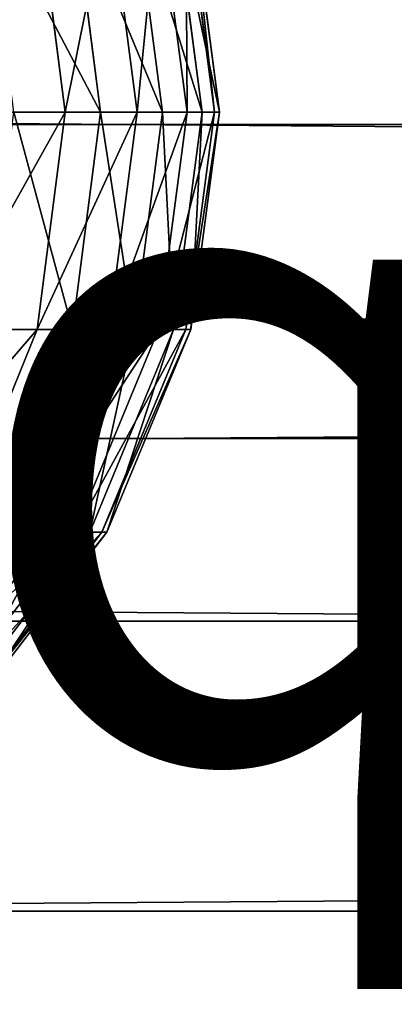
# Model space of a CAD drawing. Units: centimetres. Extents: x -210 to 211, y -156 to 156.
# Drawn here: x -13 to -13, y -1 to 1 of the extents above; entities that cross this region are included whole.
import ezdxf

# ---------------------------------------------------------------- set-up
doc = ezdxf.new("R2010")
doc.units = ezdxf.units.CM
doc.header["$LTSCALE"] = 2.54
doc.layers.get('0').update_dxf_attribs({"true_color": 0xff5454})

# ---------------------------------------------------------------- blocks, each defined once
blk = doc.blocks.new('Komponent_546')
at = {"color": 0}
for p, q in [((111.6766, 5.2842, 6.2381), (208.8196, 5.2842, 6.2381)), ((111.6766, 5.2842, 6.2381), (208.8196, 5.2842, 6.2381)), ((111.6766, 4.8525, 2.754), (208.8196, 4.8525, 2.754)), ((111.6766, 4.8525, 2.754), (208.8196, 4.8525, 2.754)), ((111.6766, 4.5804, 6.471), (208.8196, 4.5804, 6.471)), ((111.6766, 4.5804, 6.471), (208.8196, 4.5804, 6.471)), ((111.6766, 4.1132, 2.6999), (208.8196, 4.1132, 2.6999)), ((111.6766, 4.1132, 2.6999), (208.8196, 4.1132, 2.6999))]:
    blk.add_line(p, q, dxfattribs=at)
mesh = blk.add_polyface(dxfattribs=at)
corners = [(208.8196, 5.2842, 6.2381), (111.6766, 5.8453, 5.7536), (111.6766, 5.2842, 6.2381), (208.8196, 5.8453, 5.7536)]
mesh.append_faces([[corners[k] for k in face] for face in [(0, 1, 2), (1, 0, 3)]], dxfattribs={"vtx0": -1, "color": 0})
mesh = blk.add_polyface(dxfattribs=at)
corners = [(208.8196, 5.5149, 3.087), (111.6766, 4.8525, 2.754), (111.6766, 5.5149, 3.087), (208.8196, 4.8525, 2.754)]
mesh.append_faces([[corners[k] for k in face] for face in [(0, 1, 2), (1, 0, 3)]], dxfattribs={"vtx0": -1, "color": 0})
mesh = blk.add_polyface(dxfattribs=at)
corners = [(208.8196, 4.5804, 6.471), (111.6766, 5.2842, 6.2381), (111.6766, 4.5804, 6.471), (208.8196, 5.2842, 6.2381)]
mesh.append_faces([[corners[k] for k in face] for face in [(0, 1, 2), (1, 0, 3)]], dxfattribs={"vtx0": -1, "color": 0})
mesh = blk.add_polyface(dxfattribs=at)
corners = [(208.8196, 4.8525, 2.754), (111.6766, 4.1132, 2.6999), (111.6766, 4.8525, 2.754), (208.8196, 4.1132, 2.6999)]
mesh.append_faces([[corners[k] for k in face] for face in [(0, 1, 2), (1, 0, 3)]], dxfattribs={"vtx0": -1, "color": 0})
mesh = blk.add_polyface(dxfattribs=at)
corners = [(208.8196, 3.841, 6.4169), (111.6766, 4.5804, 6.471), (111.6766, 3.841, 6.4169), (208.8196, 4.5804, 6.471)]
mesh.append_faces([[corners[k] for k in face] for face in [(0, 1, 2), (1, 0, 3)]], dxfattribs={"vtx0": -1, "color": 0})
mesh = blk.add_polyface(dxfattribs=at)
corners = [(208.8196, 4.1132, 2.6999), (111.6766, 3.4094, 2.9328), (111.6766, 4.1132, 2.6999), (208.8196, 3.4094, 2.9328)]
mesh.append_faces([[corners[k] for k in face] for face in [(0, 1, 2), (1, 0, 3)]], dxfattribs={"vtx0": -1, "color": 0})
blk = doc.blocks.new('Group495_1')
blk = doc.blocks.new('Group494_1')
at = {"color": 253, "true_color": 0xa5aaae}
ref = blk.add_blockref('Group495_1', (0, 0), dxfattribs=at)
ref.add_attrib('Skp_GroupInstanceName', 'Body_1', (0, 0), dxfattribs={"height": 1})
blk = doc.blocks.new('Grupuj_405')
at = {"color": 0}
blk.add_blockref('Group494_1', (-35.5342, 3.6643, 13.1686), dxfattribs=at)
blk = doc.blocks.new('Grupuj_408')
at = {"color": 0}
for p, q in [((7.8223, 0.3235, 8.0518), (7.8641, 0, 8.06)), ((7.8223, 0.3235, 8.0518), (7.8641, 0, 8.06)), ((7.8746, 0.3235, 3.6258), (7.9166, 0, 3.6186)), ((7.8746, 0.3235, 3.6258), (7.9166, 0, 3.6186)), ((7.9289, 0.3235, 7.4245), (7.9711, 0, 7.4305)), ((7.9289, 0.3235, 7.4245), (7.9711, 0, 7.4305)), ((7.9664, 0.3235, 4.2553), (8.0087, 0, 4.2502)), ((7.9664, 0.3235, 4.2553), (8.0087, 0, 4.2502)), ((8.0027, 0.3235, 6.7929), (8.0451, 0, 6.7967)), ((8.0027, 0.3235, 6.7929), (8.0451, 0, 6.7967)), ((8.0252, 0.3235, 4.8883), (8.0677, 0, 4.8854)), ((8.0252, 0.3235, 4.8883), (8.0677, 0, 4.8854)), ((8.0433, 0.3235, 6.1586), (8.0859, 0, 6.1603)), ((8.0433, 0.3235, 6.1586), (8.0859, 0, 6.1603)), ((8.0509, 0.3235, 5.5232), (8.0935, 0, 5.5226)), ((8.0509, 0.3235, 5.5232), (8.0935, 0, 5.5226)), ((7.8641, 0, 8.06), (7.7244, 0, 8.6837)), ((7.8641, 0, 8.06), (7.7244, 0, 8.6837)), ((7.8641, 0, 8.06), (7.8223, -0.3235, 8.0518)), ((7.8641, 0, 8.06), (7.8223, -0.3235, 8.0518)), ((7.9711, 0, 7.4305), (7.8641, 0, 8.06)), ((7.9711, 0, 7.4305), (7.8641, 0, 8.06)), ((7.9711, 0, 7.4305), (7.9289, -0.3235, 7.4245)), ((7.9711, 0, 7.4305), (7.9289, -0.3235, 7.4245)), ((8.0451, 0, 6.7967), (7.9711, 0, 7.4305)), ((8.0451, 0, 6.7967), (7.9711, 0, 7.4305)), ((8.0451, 0, 6.7967), (8.0027, -0.3235, 6.7929)), ((8.0451, 0, 6.7967), (8.0027, -0.3235, 6.7929)), ((8.0859, 0, 6.1603), (8.0433, -0.3235, 6.1586)), ((8.0859, 0, 6.1603), (8.0433, -0.3235, 6.1586)), ((8.0859, 0, 6.1603), (8.0451, 0, 6.7967)), ((8.0859, 0, 6.1603), (8.0451, 0, 6.7967)), ((8.0935, 0, 5.5226), (8.0859, 0, 6.1603)), ((8.0935, 0, 5.5226), (8.0859, 0, 6.1603)), ((7.7875, 0, 2.9708), (7.9166, 0, 3.6186)), ((7.7875, 0, 2.9708), (7.9166, 0, 3.6186)), ((7.9166, 0, 3.6186), (7.8746, -0.3235, 3.6258)), ((7.9166, 0, 3.6186), (7.8746, -0.3235, 3.6258)), ((7.9166, 0, 3.6186), (8.0087, 0, 4.2502)), ((7.9166, 0, 3.6186), (8.0087, 0, 4.2502)), ((8.0087, 0, 4.2502), (7.9664, -0.3235, 4.2553)), ((8.0087, 0, 4.2502), (7.9664, -0.3235, 4.2553)), ((8.0087, 0, 4.2502), (8.0677, 0, 4.8854)), ((8.0087, 0, 4.2502), (8.0677, 0, 4.8854)), ((8.0677, 0, 4.8854), (8.0252, -0.3235, 4.8883)), ((8.0677, 0, 4.8854), (8.0252, -0.3235, 4.8883)), ((8.0935, 0, 5.5226), (8.0509, -0.3235, 5.5232)), ((8.0935, 0, 5.5226), (8.0509, -0.3235, 5.5232)), ((8.0677, 0, 4.8854), (8.0935, 0, 5.5226)), ((8.0677, 0, 4.8854), (8.0935, 0, 5.5226)), ((7.8223, -0.3235, 8.0518), (7.6831, -0.3235, 8.6733)), ((7.8223, -0.3235, 8.0518), (7.6831, -0.3235, 8.6733)), ((7.8223, -0.3235, 8.0518), (7.6997, -0.625, 8.0277)), ((7.8223, -0.3235, 8.0518), (7.6997, -0.625, 8.0277)), ((7.7461, -0.3235, 2.9809), (7.8746, -0.3235, 3.6258)), ((7.7461, -0.3235, 2.9809), (7.8746, -0.3235, 3.6258)), ((7.8746, -0.3235, 3.6258), (7.7515, -0.625, 3.6471)), ((7.8746, -0.3235, 3.6258), (7.7515, -0.625, 3.6471)), ((7.9289, -0.3235, 7.4245), (7.8052, -0.625, 7.4068)), ((7.9289, -0.3235, 7.4245), (7.8052, -0.625, 7.4068)), ((7.9289, -0.3235, 7.4245), (7.8223, -0.3235, 8.0518)), ((7.9289, -0.3235, 7.4245), (7.8223, -0.3235, 8.0518)), ((7.9664, -0.3235, 4.2553), (7.8424, -0.625, 4.2701)), ((7.9664, -0.3235, 4.2553), (7.8424, -0.625, 4.2701)), ((7.8746, -0.3235, 3.6258), (7.9664, -0.3235, 4.2553)), ((7.8746, -0.3235, 3.6258), (7.9664, -0.3235, 4.2553)), ((8.0027, -0.3235, 6.7929), (7.8782, -0.625, 6.7817)), ((8.0027, -0.3235, 6.7929), (7.8782, -0.625, 6.7817)), ((8.0252, -0.3235, 4.8883), (7.9006, -0.625, 4.8966)), ((8.0252, -0.3235, 4.8883), (7.9006, -0.625, 4.8966)), ((8.0433, -0.3235, 6.1586), (7.9185, -0.625, 6.1539)), ((8.0433, -0.3235, 6.1586), (7.9185, -0.625, 6.1539)), ((8.0509, -0.3235, 5.5232), (7.926, -0.625, 5.525)), ((8.0509, -0.3235, 5.5232), (7.926, -0.625, 5.525)), ((8.0027, -0.3235, 6.7929), (7.9289, -0.3235, 7.4245)), ((8.0027, -0.3235, 6.7929), (7.9289, -0.3235, 7.4245)), ((7.9664, -0.3235, 4.2553), (8.0252, -0.3235, 4.8883)), ((7.9664, -0.3235, 4.2553), (8.0252, -0.3235, 4.8883)), ((8.0433, -0.3235, 6.1586), (8.0027, -0.3235, 6.7929)), ((8.0433, -0.3235, 6.1586), (8.0027, -0.3235, 6.7929)), ((8.0252, -0.3235, 4.8883), (8.0509, -0.3235, 5.5232)), ((8.0252, -0.3235, 4.8883), (8.0509, -0.3235, 5.5232)), ((8.0509, -0.3235, 5.5232), (8.0433, -0.3235, 6.1586)), ((8.0509, -0.3235, 5.5232), (8.0433, -0.3235, 6.1586)), ((7.8052, -0.625, 7.4068), (7.6085, -0.8839, 7.3786)), ((7.8052, -0.625, 7.4068), (7.6085, -0.8839, 7.3786)), ((7.8424, -0.625, 4.2701), (7.645, -0.8839, 4.2936)), ((7.8424, -0.625, 4.2701), (7.645, -0.8839, 4.2936)), ((7.8782, -0.625, 6.7817), (7.6803, -0.8839, 6.7638)), ((7.8782, -0.625, 6.7817), (7.6803, -0.8839, 6.7638)), ((7.8052, -0.625, 7.4068), (7.6997, -0.625, 8.0277)), ((7.8052, -0.625, 7.4068), (7.6997, -0.625, 8.0277)), ((7.9006, -0.625, 4.8966), (7.7023, -0.8839, 4.9098)), ((7.9006, -0.625, 4.8966), (7.7023, -0.8839, 4.9098)), ((7.9185, -0.625, 6.1539), (7.7199, -0.8839, 6.1464)), ((7.9185, -0.625, 6.1539), (7.7199, -0.8839, 6.1464)), ((7.926, -0.625, 5.525), (7.7273, -0.8839, 5.5279)), ((7.926, -0.625, 5.525), (7.7273, -0.8839, 5.5279)), ((7.7515, -0.625, 3.6471), (7.8424, -0.625, 4.2701)), ((7.7515, -0.625, 3.6471), (7.8424, -0.625, 4.2701)), ((7.8782, -0.625, 6.7817), (7.8052, -0.625, 7.4068)), ((7.8782, -0.625, 6.7817), (7.8052, -0.625, 7.4068)), ((7.8424, -0.625, 4.2701), (7.9006, -0.625, 4.8966)), ((7.8424, -0.625, 4.2701), (7.9006, -0.625, 4.8966)), ((7.9185, -0.625, 6.1539), (7.8782, -0.625, 6.7817)), ((7.9185, -0.625, 6.1539), (7.8782, -0.625, 6.7817)), ((7.9006, -0.625, 4.8966), (7.926, -0.625, 5.525)), ((7.9006, -0.625, 4.8966), (7.926, -0.625, 5.525)), ((7.926, -0.625, 5.525), (7.9185, -0.625, 6.1539)), ((7.926, -0.625, 5.525), (7.9185, -0.625, 6.1539))]:
    blk.add_line(p, q, dxfattribs=at)
mesh = blk.add_polyface(dxfattribs=at)
corners = [(7.8223, 0.3235, 8.0518), (7.7244, 0, 8.6837), (7.8641, 0, 8.06), (7.6831, 0.3235, 8.6733)]
mesh.append_faces([[corners[k] for k in face] for face in [(0, 1, 2), (1, 0, 3)]], dxfattribs={"vtx0": -1, "color": 0})
mesh = blk.add_polyface(dxfattribs=at)
corners = [(7.7461, 0.3235, 2.9809), (7.9166, 0, 3.6186), (7.7875, 0, 2.9708), (7.8746, 0.3235, 3.6258)]
mesh.append_faces([[corners[k] for k in face] for face in [(0, 1, 2), (1, 0, 3)]], dxfattribs={"vtx0": -1, "color": 0})
mesh = blk.add_polyface(dxfattribs=at)
corners = [(7.9289, 0.3235, 7.4245), (7.8641, 0, 8.06), (7.9711, 0, 7.4305), (7.8223, 0.3235, 8.0518)]
mesh.append_faces([[corners[k] for k in face] for face in [(0, 1, 2), (1, 0, 3)]], dxfattribs={"vtx0": -1, "color": 0})
mesh = blk.add_polyface(dxfattribs=at)
corners = [(7.8746, 0.3235, 3.6258), (8.0087, 0, 4.2502), (7.9166, 0, 3.6186), (7.9664, 0.3235, 4.2553)]
mesh.append_faces([[corners[k] for k in face] for face in [(0, 1, 2), (1, 0, 3)]], dxfattribs={"vtx0": -1, "color": 0})
mesh = blk.add_polyface(dxfattribs=at)
corners = [(8.0027, 0.3235, 6.7929), (7.9711, 0, 7.4305), (8.0451, 0, 6.7967), (7.9289, 0.3235, 7.4245)]
mesh.append_faces([[corners[k] for k in face] for face in [(0, 1, 2), (1, 0, 3)]], dxfattribs={"vtx0": -1, "color": 0})
mesh = blk.add_polyface(dxfattribs=at)
corners = [(7.9664, 0.3235, 4.2553), (8.0677, 0, 4.8854), (8.0087, 0, 4.2502), (8.0252, 0.3235, 4.8883)]
mesh.append_faces([[corners[k] for k in face] for face in [(0, 1, 2), (1, 0, 3)]], dxfattribs={"vtx0": -1, "color": 0})
mesh = blk.add_polyface(dxfattribs=at)
corners = [(8.0433, 0.3235, 6.1586), (8.0451, 0, 6.7967), (8.0859, 0, 6.1603), (8.0027, 0.3235, 6.7929)]
mesh.append_faces([[corners[k] for k in face] for face in [(0, 1, 2), (1, 0, 3)]], dxfattribs={"vtx0": -1, "color": 0})
mesh = blk.add_polyface(dxfattribs=at)
corners = [(8.0252, 0.3235, 4.8883), (8.0935, 0, 5.5226), (8.0677, 0, 4.8854), (8.0509, 0.3235, 5.5232)]
mesh.append_faces([[corners[k] for k in face] for face in [(0, 1, 2), (1, 0, 3)]], dxfattribs={"vtx0": -1, "color": 0})
mesh = blk.add_polyface(dxfattribs=at)
corners = [(8.0509, 0.3235, 5.5232), (8.0859, 0, 6.1603), (8.0935, 0, 5.5226), (8.0433, 0.3235, 6.1586)]
mesh.append_faces([[corners[k] for k in face] for face in [(0, 1, 2), (1, 0, 3)]], dxfattribs={"vtx0": -1, "color": 0})
mesh = blk.add_polyface(dxfattribs=at)
corners = [(7.8641, 0, 8.06), (7.6831, -0.3235, 8.6733), (7.8223, -0.3235, 8.0518), (7.7244, 0, 8.6837)]
mesh.append_faces([[corners[k] for k in face] for face in [(0, 1, 2), (1, 0, 3)]], dxfattribs={"vtx0": -1, "color": 0})
mesh = blk.add_polyface(dxfattribs=at)
corners = [(7.9711, 0, 7.4305), (7.8223, -0.3235, 8.0518), (7.9289, -0.3235, 7.4245), (7.8641, 0, 8.06)]
mesh.append_faces([[corners[k] for k in face] for face in [(0, 1, 2), (1, 0, 3)]], dxfattribs={"vtx0": -1, "color": 0})
mesh = blk.add_polyface(dxfattribs=at)
corners = [(8.0451, 0, 6.7967), (7.9289, -0.3235, 7.4245), (8.0027, -0.3235, 6.7929), (7.9711, 0, 7.4305)]
mesh.append_faces([[corners[k] for k in face] for face in [(0, 1, 2), (1, 0, 3)]], dxfattribs={"vtx0": -1, "color": 0})
mesh = blk.add_polyface(dxfattribs=at)
corners = [(8.0859, 0, 6.1603), (8.0027, -0.3235, 6.7929), (8.0433, -0.3235, 6.1586), (8.0451, 0, 6.7967)]
mesh.append_faces([[corners[k] for k in face] for face in [(0, 1, 2), (1, 0, 3)]], dxfattribs={"vtx0": -1, "color": 0})
mesh = blk.add_polyface(dxfattribs=at)
corners = [(8.0935, 0, 5.5226), (8.0433, -0.3235, 6.1586), (8.0509, -0.3235, 5.5232), (8.0859, 0, 6.1603)]
mesh.append_faces([[corners[k] for k in face] for face in [(0, 1, 2), (1, 0, 3)]], dxfattribs={"vtx0": -1, "color": 0})
mesh = blk.add_polyface(dxfattribs=at)
corners = [(7.7875, 0, 2.9708), (7.8746, -0.3235, 3.6258), (7.7461, -0.3235, 2.9809), (7.9166, 0, 3.6186)]
mesh.append_faces([[corners[k] for k in face] for face in [(0, 1, 2), (1, 0, 3)]], dxfattribs={"vtx0": -1, "color": 0})
mesh = blk.add_polyface(dxfattribs=at)
corners = [(7.9166, 0, 3.6186), (7.9664, -0.3235, 4.2553), (7.8746, -0.3235, 3.6258), (8.0087, 0, 4.2502)]
mesh.append_faces([[corners[k] for k in face] for face in [(0, 1, 2), (1, 0, 3)]], dxfattribs={"vtx0": -1, "color": 0})
mesh = blk.add_polyface(dxfattribs=at)
corners = [(8.0087, 0, 4.2502), (8.0252, -0.3235, 4.8883), (7.9664, -0.3235, 4.2553), (8.0677, 0, 4.8854)]
mesh.append_faces([[corners[k] for k in face] for face in [(0, 1, 2), (1, 0, 3)]], dxfattribs={"vtx0": -1, "color": 0})
mesh = blk.add_polyface(dxfattribs=at)
corners = [(8.0677, 0, 4.8854), (8.0509, -0.3235, 5.5232), (8.0252, -0.3235, 4.8883), (8.0935, 0, 5.5226)]
mesh.append_faces([[corners[k] for k in face] for face in [(0, 1, 2), (1, 0, 3)]], dxfattribs={"vtx0": -1, "color": 0})
mesh = blk.add_polyface(dxfattribs=at)
corners = [(7.8223, -0.3235, 8.0518), (7.5619, -0.625, 8.6429), (7.6997, -0.625, 8.0277), (7.6831, -0.3235, 8.6733)]
mesh.append_faces([[corners[k] for k in face] for face in [(0, 1, 2), (1, 0, 3)]], dxfattribs={"vtx0": -1, "color": 0})
mesh = blk.add_polyface(dxfattribs=at)
corners = [(7.7461, -0.3235, 2.9809), (7.7515, -0.625, 3.6471), (7.6247, -0.625, 3.0106), (7.8746, -0.3235, 3.6258)]
mesh.append_faces([[corners[k] for k in face] for face in [(0, 1, 2), (1, 0, 3)]], dxfattribs={"vtx0": -1, "color": 0})
mesh = blk.add_polyface(dxfattribs=at)
corners = [(7.9289, -0.3235, 7.4245), (7.6997, -0.625, 8.0277), (7.8052, -0.625, 7.4068), (7.8223, -0.3235, 8.0518)]
mesh.append_faces([[corners[k] for k in face] for face in [(0, 1, 2), (1, 0, 3)]], dxfattribs={"vtx0": -1, "color": 0})
mesh = blk.add_polyface(dxfattribs=at)
corners = [(7.8746, -0.3235, 3.6258), (7.8424, -0.625, 4.2701), (7.7515, -0.625, 3.6471), (7.9664, -0.3235, 4.2553)]
mesh.append_faces([[corners[k] for k in face] for face in [(0, 1, 2), (1, 0, 3)]], dxfattribs={"vtx0": -1, "color": 0})
mesh = blk.add_polyface(dxfattribs=at)
corners = [(8.0027, -0.3235, 6.7929), (7.8052, -0.625, 7.4068), (7.8782, -0.625, 6.7817), (7.9289, -0.3235, 7.4245)]
mesh.append_faces([[corners[k] for k in face] for face in [(0, 1, 2), (1, 0, 3)]], dxfattribs={"vtx0": -1, "color": 0})
mesh = blk.add_polyface(dxfattribs=at)
corners = [(7.9664, -0.3235, 4.2553), (7.9006, -0.625, 4.8966), (7.8424, -0.625, 4.2701), (8.0252, -0.3235, 4.8883)]
mesh.append_faces([[corners[k] for k in face] for face in [(0, 1, 2), (1, 0, 3)]], dxfattribs={"vtx0": -1, "color": 0})
mesh = blk.add_polyface(dxfattribs=at)
corners = [(8.0433, -0.3235, 6.1586), (7.8782, -0.625, 6.7817), (7.9185, -0.625, 6.1539), (8.0027, -0.3235, 6.7929)]
mesh.append_faces([[corners[k] for k in face] for face in [(0, 1, 2), (1, 0, 3)]], dxfattribs={"vtx0": -1, "color": 0})
mesh = blk.add_polyface(dxfattribs=at)
corners = [(8.0252, -0.3235, 4.8883), (7.926, -0.625, 5.525), (7.9006, -0.625, 4.8966), (8.0509, -0.3235, 5.5232)]
mesh.append_faces([[corners[k] for k in face] for face in [(0, 1, 2), (1, 0, 3)]], dxfattribs={"vtx0": -1, "color": 0})
mesh = blk.add_polyface(dxfattribs=at)
corners = [(8.0509, -0.3235, 5.5232), (7.9185, -0.625, 6.1539), (7.926, -0.625, 5.525), (8.0433, -0.3235, 6.1586)]
mesh.append_faces([[corners[k] for k in face] for face in [(0, 1, 2), (1, 0, 3)]], dxfattribs={"vtx0": -1, "color": 0})
mesh = blk.add_polyface(dxfattribs=at)
corners = [(7.8052, -0.625, 7.4068), (7.5047, -0.8839, 7.9893), (7.6085, -0.8839, 7.3786), (7.6997, -0.625, 8.0277)]
mesh.append_faces([[corners[k] for k in face] for face in [(0, 1, 2), (1, 0, 3)]], dxfattribs={"vtx0": -1, "color": 0})
mesh = blk.add_polyface(dxfattribs=at)
corners = [(7.7515, -0.625, 3.6471), (7.645, -0.8839, 4.2936), (7.5557, -0.8839, 3.6808), (7.8424, -0.625, 4.2701)]
mesh.append_faces([[corners[k] for k in face] for face in [(0, 1, 2), (1, 0, 3)]], dxfattribs={"vtx0": -1, "color": 0})
mesh = blk.add_polyface(dxfattribs=at)
corners = [(7.8782, -0.625, 6.7817), (7.6085, -0.8839, 7.3786), (7.6803, -0.8839, 6.7638), (7.8052, -0.625, 7.4068)]
mesh.append_faces([[corners[k] for k in face] for face in [(0, 1, 2), (1, 0, 3)]], dxfattribs={"vtx0": -1, "color": 0})
mesh = blk.add_polyface(dxfattribs=at)
corners = [(7.8424, -0.625, 4.2701), (7.7023, -0.8839, 4.9098), (7.645, -0.8839, 4.2936), (7.9006, -0.625, 4.8966)]
mesh.append_faces([[corners[k] for k in face] for face in [(0, 1, 2), (1, 0, 3)]], dxfattribs={"vtx0": -1, "color": 0})
mesh = blk.add_polyface(dxfattribs=at)
corners = [(7.9185, -0.625, 6.1539), (7.6803, -0.8839, 6.7638), (7.7199, -0.8839, 6.1464), (7.8782, -0.625, 6.7817)]
mesh.append_faces([[corners[k] for k in face] for face in [(0, 1, 2), (1, 0, 3)]], dxfattribs={"vtx0": -1, "color": 0})
mesh = blk.add_polyface(dxfattribs=at)
corners = [(7.9006, -0.625, 4.8966), (7.7273, -0.8839, 5.5279), (7.7023, -0.8839, 4.9098), (7.926, -0.625, 5.525)]
mesh.append_faces([[corners[k] for k in face] for face in [(0, 1, 2), (1, 0, 3)]], dxfattribs={"vtx0": -1, "color": 0})
mesh = blk.add_polyface(dxfattribs=at)
corners = [(7.926, -0.625, 5.525), (7.7199, -0.8839, 6.1464), (7.7273, -0.8839, 5.5279), (7.9185, -0.625, 6.1539)]
mesh.append_faces([[corners[k] for k in face] for face in [(0, 1, 2), (1, 0, 3)]], dxfattribs={"vtx0": -1, "color": 0})
blk = doc.blocks.new('Komponent_556')
at = {"color": 0}
blk.add_blockref('Grupuj_408', (12.75, 0, 1.25), dxfattribs=at)
blk = doc.blocks.new('Grupuj_407')
at = {"color": 0}
blk.add_blockref('Komponent_556', (-4.6565, 1.25), dxfattribs=at)
blk = doc.blocks.new('Grupuj_102')
at = {"color": 253, "true_color": 0xa8a8a8}
blk.add_blockref('Grupuj_407', (0, 0.2171), dxfattribs=at)
blk = doc.blocks.new('Komponent_557')
at = {"color": 253, "true_color": 0xa5aaae, "zscale": 0.7207389010248728, "rotation": 180}
blk.add_blockref('Grupuj_405', (9.0289, 5.8391, 7.906), dxfattribs=at)
at = {"color": 0}
blk.add_blockref('Grupuj_102', (-0.0501, 0.9272, -25.7781), dxfattribs=at)
blk = doc.blocks.new('Komponent_646')
at = {"color": 0, "extrusion": (0, 0, -1), "zscale": -1, "rotation": 90.00000000000001}
blk.add_blockref('Komponent_557', (-2.0488, 19.4471, -149.0763), dxfattribs=at)
at = {"color": 0}
for name, p, rotation in [('Komponent_546', (8.5378, -111.0487, 224.3196), 90.00000000000001), ('Komponent_557', (2.0488, 78.034, 149.0763), 270)]:
    blk.add_blockref(name, p, dxfattribs=dict(at, rotation=rotation))
blk = doc.blocks.new('Grupuj_412')
at = {"color": 0, "rotation": 90.00000000000001}
blk.add_blockref('Komponent_646', (109.1988, 2.0808, -10), dxfattribs=at)

msp = doc.modelspace()

# ---------------------------------------------------------------- block references
at = {"color": 253, "true_color": 0xa5aaae}
msp.add_blockref('Grupuj_412', (-60.5, -5.9912), dxfattribs=at)

doc.saveas('drawing.dxf')
